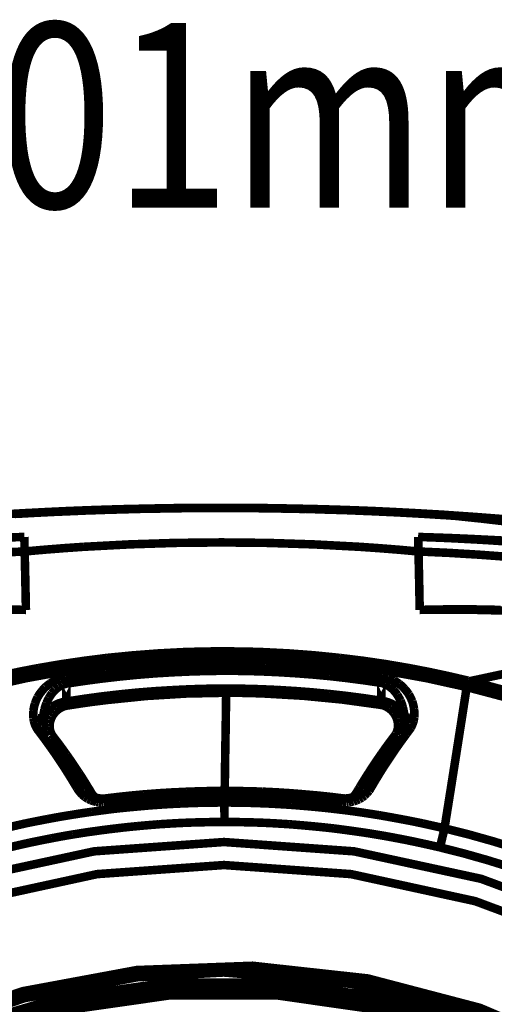
# Model space of a CAD drawing. Extents: x -1.49 to 3.35, y -4.19 to 0.26.
# Drawn here: x -0.27 to -0.11, y -2.17 to -1.83 of the extents above; entities that cross this region are included whole.
import ezdxf
from ezdxf.enums import TextEntityAlignment as Align

# ---------------------------------------------------------------- set-up
doc = ezdxf.new("R2010")
doc.units = 0
doc.header["$LTSCALE"] = 0.000394
doc.header["$MEASUREMENT"] = 0
doc.linetypes.add('BORDER', pattern=[7e-06, 2e-06, -1e-06, 2e-06, -1e-06, 0, -1e-06])
doc.layers.add('___SHELL', color=7, linetype='CONTINUOUS')
doc.styles.add('SN0', font='Arial', dxfattribs={"width": 4e-06})

msp = doc.modelspace()

# ---------------------------------------------------------------- linework, layer by layer
at = {"layer": '___SHELL', "color": 1, "linetype": 'BORDER', "const_width": 0.003}
for points in [[(-0.254953, -1.999469), (-0.263031, -1.99985), (-0.27111, -2.000269), (-0.279189, -2.000732)], [(-0.261031, -1.999835), (-0.263126, -1.999946), (-0.265238, -2.00005), (-0.267358, -2.000161)], [(-0.255075, -1.999591), (-0.257064, -1.999673), (-0.259044, -1.999755), (-0.261031, -1.999835)], [(-0.249567, -1.999346), (-0.251404, -1.999428), (-0.25324, -1.999509), (-0.255075, -1.999591)], [(-0.228232, -1.998654), (-0.237127, -1.998855), (-0.246031, -1.99913), (-0.254953, -1.999469)], [(-0.244429, -1.999181), (-0.246142, -1.999234), (-0.247854, -1.999296), (-0.249567, -1.999346)], [(-0.239614, -1.99902), (-0.241206, -1.999062), (-0.242808, -1.999113), (-0.244429, -1.999181)], [(-0.235165, -1.998898), (-0.236645, -1.998938), (-0.238134, -1.998979), (-0.239614, -1.99902)], [(-0.231047, -1.998776), (-0.232432, -1.998816), (-0.233807, -1.998857), (-0.235165, -1.998898)], [(-0.227252, -1.998693), (-0.228516, -1.998722), (-0.229781, -1.998744), (-0.231047, -1.998776)], [(-0.201913, -1.998366), (-0.210686, -1.998395), (-0.21946, -1.998488), (-0.228232, -1.998654)], [(-0.223701, -1.998654), (-0.224885, -1.998664), (-0.226068, -1.998683), (-0.227252, -1.998693)], [(-0.220437, -1.998571), (-0.221528, -1.9986), (-0.22261, -1.998622), (-0.223701, -1.998654)], [(-0.217378, -1.998531), (-0.218398, -1.998559), (-0.219417, -1.998569), (-0.220437, -1.998571)], [(-0.214602, -1.998488), (-0.215541, -1.998519), (-0.216469, -1.99853), (-0.217378, -1.998531)], [(-0.212075, -1.998488), (-0.21292, -1.998488), (-0.213757, -1.998488), (-0.214602, -1.998488)], [(-0.209748, -1.998449), (-0.210524, -1.998477), (-0.211299, -1.998487), (-0.212075, -1.998488)], [(-0.207587, -1.998449), (-0.20831, -1.998449), (-0.209025, -1.998449), (-0.209748, -1.998449)], [(-0.205669, -1.998449), (-0.20632, -1.998449), (-0.206962, -1.998449), (-0.207587, -1.998449)], [(-0.203913, -1.998449), (-0.204515, -1.998449), (-0.205097, -1.998449), (-0.205669, -1.998449)], [(-0.202362, -1.998449), (-0.202892, -1.998449), (-0.203412, -1.998449), (-0.203913, -1.998449)], [(-0.200772, -1.998449), (-0.201303, -1.998449), (-0.201833, -1.998449), (-0.202362, -1.998449)], [(-0.175598, -1.998654), (-0.18437, -1.998488), (-0.193142, -1.998395), (-0.201913, -1.998366)], [(-0.19902, -1.998449), (-0.199618, -1.998449), (-0.200199, -1.998449), (-0.200772, -1.998449)], [(-0.197059, -1.998449), (-0.197713, -1.998449), (-0.198366, -1.998449), (-0.19902, -1.998449)], [(-0.194858, -1.998449), (-0.195592, -1.998449), (-0.196326, -1.998449), (-0.197059, -1.998449)], [(-0.192409, -1.998488), (-0.193225, -1.998478), (-0.194041, -1.998459), (-0.194858, -1.998449)], [(-0.189717, -1.998488), (-0.190614, -1.998488), (-0.191512, -1.998488), (-0.192409, -1.998488)], [(-0.18678, -1.998531), (-0.187757, -1.99853), (-0.188736, -1.998519), (-0.189717, -1.998488)], [(-0.183555, -1.998571), (-0.184617, -1.998561), (-0.185689, -1.998542), (-0.18678, -1.998531)], [(-0.180087, -1.998654), (-0.181231, -1.998622), (-0.182385, -1.9986), (-0.183555, -1.998571)], [(-0.176335, -1.998693), (-0.177588, -1.998683), (-0.178833, -1.998664), (-0.180087, -1.998654)], [(-0.172252, -1.998815), (-0.173629, -1.998775), (-0.174987, -1.998733), (-0.176335, -1.998693)], [(-0.148917, -1.999469), (-0.157811, -1.99913), (-0.166705, -1.998855), (-0.175598, -1.998654)], [(-0.167807, -1.998898), (-0.169286, -1.998859), (-0.170773, -1.998828), (-0.172252, -1.998815)], [(-0.16287, -1.999059), (-0.164503, -1.999018), (-0.166146, -1.998967), (-0.167807, -1.998898)], [(-0.157484, -1.999224), (-0.15928, -1.999172), (-0.161075, -1.999112), (-0.16287, -1.999059)], [(-0.151528, -1.999469), (-0.153516, -1.999387), (-0.155495, -1.999306), (-0.157484, -1.999224)], [(-0.145122, -1.999756), (-0.147254, -1.999644), (-0.149395, -1.999552), (-0.151528, -1.999469)], [(-0.124969, -2.000732), (-0.132937, -2.000269), (-0.140923, -1.99985), (-0.148917, -1.999469)], [(-0.138146, -2.000079), (-0.140471, -1.999958), (-0.142796, -1.999847), (-0.145122, -1.999756)], [(-0.13072, -2.000488), (-0.133207, -2.000356), (-0.135685, -2.000214), (-0.138146, -2.000079)], [(-0.267358, -2.000161), (-0.269602, -2.000283), (-0.271846, -2.000406), (-0.274091, -2.000528)], [(-0.124969, -2.000854), (-0.126886, -2.000732), (-0.128803, -2.00061), (-0.13072, -2.000488)], [(-0.124846, -2.000732), (-0.124886, -2.000732), (-0.124926, -2.000732), (-0.124969, -2.000732)], [(-0.123906, -2.000815), (-0.124263, -2.000786), (-0.124611, -2.000764), (-0.124969, -2.000732)], [(-0.122846, -2.000976), (-0.123568, -2.000937), (-0.124273, -2.000896), (-0.124969, -2.000854)], [(-0.122846, -2.000854), (-0.123528, -2.000815), (-0.124191, -2.000774), (-0.124846, -2.000732)], [(-0.122846, -2.000976), (-0.123202, -2.000926), (-0.12355, -2.000866), (-0.123906, -2.000815)], [(-0.121539, -2.000976), (-0.121987, -2.000937), (-0.122425, -2.000896), (-0.122846, -2.000854)], [(-0.121539, -2.001059), (-0.121987, -2.00103), (-0.122425, -2.001008), (-0.122846, -2.000976)], [(-0.119378, -2.001102), (-0.120084, -2.00106), (-0.120808, -2.001019), (-0.121539, -2.000976)], [(-0.12048, -2.001059), (-0.120819, -2.00102), (-0.121175, -2.000989), (-0.121539, -2.000976)], [(-0.121091, -2.001102), (-0.121253, -2.001091), (-0.121406, -2.00107), (-0.121539, -2.001059)], [(-0.119378, -2.001224), (-0.119949, -2.001182), (-0.12052, -2.001142), (-0.121091, -2.001102)], [(-0.119378, -2.001224), (-0.119745, -2.001154), (-0.120113, -2.001103), (-0.12048, -2.001059)], [(-0.096205, -2.002898), (-0.103916, -2.00224), (-0.111638, -2.001647), (-0.119378, -2.001102)], [(-0.092122, -2.004406), (-0.101193, -2.003236), (-0.110281, -2.002176), (-0.119378, -2.001224)], [(-0.093185, -2.003264), (-0.101897, -2.002517), (-0.110637, -2.001834), (-0.119378, -2.001224)], [(-0.270866, -2.008606), (-0.275097, -2.008743), (-0.279309, -2.008907), (-0.283512, -2.009098)], [(-0.270866, -2.008606), (-0.274916, -2.008731), (-0.278974, -2.008865), (-0.283024, -2.009016)], [(-0.270783, -2.012362), (-0.270796, -2.011107), (-0.270827, -2.009862), (-0.270866, -2.008606)], [(-0.120563, -2.009016), (-0.124589, -2.008865), (-0.128609, -2.008731), (-0.132638, -2.008606)], [(-0.120071, -2.009098), (-0.124245, -2.008907), (-0.128437, -2.008743), (-0.132638, -2.008606)], [(-0.132555, -2.012362), (-0.132568, -2.011107), (-0.132599, -2.009862), (-0.132638, -2.008606)], [(-0.109177, -2.009547), (-0.112972, -2.009354), (-0.116768, -2.00918), (-0.120563, -2.009016)], [(-0.108118, -2.009748), (-0.112087, -2.009517), (-0.116075, -2.009304), (-0.120071, -2.009098)], [(-0.09861, -2.010118), (-0.102129, -2.009915), (-0.105658, -2.009721), (-0.109177, -2.009547)], [(-0.096858, -2.010524), (-0.10061, -2.010252), (-0.104363, -2.009996), (-0.108118, -2.009748)], [(-0.302811, -2.015626), (-0.292122, -2.014838), (-0.281433, -2.014195), (-0.270744, -2.013709)], [(-0.270744, -2.013709), (-0.270746, -2.01326), (-0.270756, -2.012811), (-0.270783, -2.012362)], [(-0.250142, -2.012075), (-0.257005, -2.012553), (-0.263879, -2.013094), (-0.270744, -2.013709)], [(-0.270417, -2.028315), (-0.270512, -2.023448), (-0.270624, -2.018573), (-0.270744, -2.013709)], [(-0.20163, -2.010524), (-0.217798, -2.010699), (-0.233974, -2.011219), (-0.250142, -2.012075)], [(-0.153118, -2.012075), (-0.16926, -2.011219), (-0.185436, -2.010699), (-0.20163, -2.010524)], [(-0.132516, -2.013709), (-0.139372, -2.013094), (-0.146236, -2.012553), (-0.153118, -2.012075)], [(-0.132516, -2.013709), (-0.132517, -2.01326), (-0.132527, -2.012811), (-0.132555, -2.012362)], [(-0.132189, -2.028315), (-0.132283, -2.023448), (-0.132395, -2.018573), (-0.132516, -2.013709)], [(-0.100571, -2.015626), (-0.111218, -2.014838), (-0.121866, -2.014195), (-0.132516, -2.013709)], [(-0.270295, -2.034228), (-0.270336, -2.032243), (-0.270377, -2.030274), (-0.270417, -2.028315)], [(-0.132067, -2.034228), (-0.132107, -2.032243), (-0.132149, -2.030274), (-0.132189, -2.028315)], [(-0.28535, -2.03415), (-0.280331, -2.034124), (-0.275312, -2.034144), (-0.270295, -2.034228)], [(-0.284858, -2.034028), (-0.280004, -2.034044), (-0.27515, -2.034105), (-0.270295, -2.034228)], [(-0.132067, -2.034228), (-0.127212, -2.034105), (-0.122355, -2.034044), (-0.1175, -2.034028)], [(-0.132067, -2.034228), (-0.127048, -2.034144), (-0.12203, -2.034124), (-0.117012, -2.03415)], [(-0.1175, -2.034028), (-0.11289, -2.034052), (-0.10828, -2.034122), (-0.103669, -2.034228)], [(-0.117012, -2.03415), (-0.112249, -2.034215), (-0.107506, -2.034326), (-0.102772, -2.034472)], [(-0.265846, -2.05463), (-0.257866, -2.053283), (-0.24985, -2.0521), (-0.241815, -2.051079)], [(-0.227579, -2.051244), (-0.237449, -2.052136), (-0.247301, -2.053328), (-0.257118, -2.054791)], [(-0.199917, -2.051201), (-0.214082, -2.051485), (-0.228237, -2.052332), (-0.242346, -2.053732)], [(-0.241815, -2.051079), (-0.232881, -2.050197), (-0.223946, -2.049514), (-0.215012, -2.049039)], [(-0.199917, -2.050142), (-0.209138, -2.050264), (-0.218358, -2.050631), (-0.227579, -2.051244)], [(-0.215012, -2.049039), (-0.209982, -2.048896), (-0.204944, -2.048805), (-0.199917, -2.048795)], [(-0.199917, -2.048795), (-0.195675, -2.048823), (-0.191442, -2.048904), (-0.187228, -2.049039)], [(-0.172051, -2.051244), (-0.181324, -2.050631), (-0.190616, -2.050264), (-0.199917, -2.050142)], [(-0.199917, -2.051201), (-0.199917, -2.050823), (-0.199917, -2.050463), (-0.199917, -2.050303)], [(-0.199917, -2.051201), (-0.199917, -2.051568), (-0.199917, -2.051925), (-0.199917, -2.052264)], [(-0.157445, -2.053732), (-0.171556, -2.052332), (-0.185722, -2.051485), (-0.199917, -2.051201)], [(-0.187228, -2.049039), (-0.178173, -2.049487), (-0.169138, -2.050169), (-0.160138, -2.051079)], [(-0.142512, -2.054791), (-0.152328, -2.053337), (-0.16218, -2.052155), (-0.172051, -2.051244)], [(-0.160138, -2.051079), (-0.152041, -2.052072), (-0.143982, -2.053256), (-0.135941, -2.05463)], [(-0.068339, -2.049205), (-0.08368, -2.052604), (-0.099031, -2.055949), (-0.114402, -2.05924)], [(-0.284819, -2.058626), (-0.278522, -2.057182), (-0.272198, -2.055856), (-0.265846, -2.05463)], [(-0.257118, -2.054791), (-0.26628, -2.056385), (-0.275398, -2.058232), (-0.284453, -2.060343)], [(-0.242346, -2.053732), (-0.256418, -2.0557), (-0.270381, -2.058238), (-0.284209, -2.061319)], [(-0.242429, -2.055933), (-0.228288, -2.054506), (-0.214111, -2.053651), (-0.199917, -2.053366)], [(-0.199917, -2.052264), (-0.199917, -2.05263), (-0.199917, -2.052997), (-0.199917, -2.053366)], [(-0.199917, -2.054016), (-0.199917, -2.053812), (-0.199917, -2.053598), (-0.199917, -2.053366)], [(-0.199917, -2.053366), (-0.195347, -2.053394), (-0.190777, -2.053485), (-0.186209, -2.05365)], [(-0.199917, -2.054791), (-0.199917, -2.054537), (-0.199917, -2.054273), (-0.199917, -2.054016)], [(-0.199917, -2.05561), (-0.199917, -2.055352), (-0.199917, -2.055076), (-0.199917, -2.054791)], [(-0.186209, -2.05365), (-0.172506, -2.05444), (-0.158839, -2.055755), (-0.145244, -2.057606)], [(-0.115583, -2.061319), (-0.129437, -2.058247), (-0.143399, -2.055718), (-0.157445, -2.053732)], [(-0.115339, -2.060299), (-0.124351, -2.058247), (-0.133418, -2.056411), (-0.142512, -2.054791)], [(-0.135941, -2.05463), (-0.128968, -2.055973), (-0.122013, -2.057461), (-0.115094, -2.059075)], [(-0.260012, -2.059035), (-0.259429, -2.058766), (-0.258828, -2.058531), (-0.258217, -2.058343)], [(-0.258217, -2.058343), (-0.257644, -2.058162), (-0.257063, -2.058019), (-0.256465, -2.057894)], [(-0.256465, -2.057894), (-0.2518, -2.057186), (-0.24712, -2.056533), (-0.242429, -2.055933)], [(-0.256382, -2.058547), (-0.256421, -2.058341), (-0.256452, -2.058126), (-0.256465, -2.057894)], [(-0.25626, -2.059323), (-0.2563, -2.059066), (-0.256341, -2.058802), (-0.256382, -2.058547)], [(-0.256138, -2.060138), (-0.249924, -2.059202), (-0.243692, -2.058367), (-0.237453, -2.05765)], [(-0.237453, -2.05765), (-0.231208, -2.057022), (-0.224956, -2.056521), (-0.218685, -2.056138)], [(-0.218685, -2.056138), (-0.212441, -2.055856), (-0.206188, -2.055674), (-0.199917, -2.05561)], [(-0.199917, -2.05561), (-0.193878, -2.055664), (-0.187839, -2.055827), (-0.181799, -2.056098)], [(-0.181799, -2.056098), (-0.175733, -2.056467), (-0.169685, -2.056926), (-0.163646, -2.057484)], [(-0.163646, -2.057484), (-0.157608, -2.05818), (-0.15158, -2.058966), (-0.145571, -2.05985)], [(-0.145449, -2.059035), (-0.145408, -2.058763), (-0.145367, -2.058506), (-0.145327, -2.05826)], [(-0.145327, -2.05826), (-0.145297, -2.058045), (-0.145276, -2.057821), (-0.145244, -2.057606)], [(-0.145244, -2.057606), (-0.144563, -2.057743), (-0.143899, -2.057907), (-0.143244, -2.058098)], [(-0.143244, -2.058098), (-0.142553, -2.058356), (-0.14187, -2.05864), (-0.141205, -2.058953)], [(-0.264909, -2.062992), (-0.264447, -2.062407), (-0.263958, -2.061866), (-0.263441, -2.061362)], [(-0.263441, -2.061362), (-0.262908, -2.060886), (-0.262366, -2.060447), (-0.261807, -2.060055)], [(-0.261807, -2.060055), (-0.261224, -2.059673), (-0.260623, -2.059337), (-0.260012, -2.059035)], [(-0.261157, -2.063563), (-0.260777, -2.063116), (-0.260379, -2.062678), (-0.259972, -2.06226)], [(-0.259972, -2.06226), (-0.259551, -2.061904), (-0.259113, -2.061568), (-0.258665, -2.06124)], [(-0.258665, -2.06124), (-0.258257, -2.060995), (-0.257839, -2.06076), (-0.257402, -2.060543)], [(-0.257402, -2.060543), (-0.256982, -2.060394), (-0.256555, -2.060261), (-0.256138, -2.060138)], [(-0.256138, -2.060138), (-0.256178, -2.059862), (-0.256219, -2.059596), (-0.25626, -2.059323)], [(-0.218764, -2.062382), (-0.212523, -2.062081), (-0.206281, -2.061907), (-0.200039, -2.06185)], [(-0.200039, -2.06185), (-0.193971, -2.061905), (-0.187911, -2.062069), (-0.181843, -2.062339)], [(-0.200039, -2.06185), (-0.200039, -2.062042), (-0.200039, -2.062216), (-0.200039, -2.062382)], [(-0.181843, -2.062339), (-0.175775, -2.062709), (-0.169726, -2.063179), (-0.163685, -2.063768)], [(-0.145571, -2.05985), (-0.14553, -2.059567), (-0.145489, -2.059292), (-0.145449, -2.059035)], [(-0.145571, -2.05985), (-0.145083, -2.059987), (-0.144603, -2.060151), (-0.144142, -2.060343)], [(-0.144142, -2.060343), (-0.143626, -2.060581), (-0.143136, -2.060875), (-0.142673, -2.061197)], [(-0.142673, -2.061197), (-0.142159, -2.061579), (-0.141681, -2.061987), (-0.141248, -2.062421)], [(-0.141205, -2.058953), (-0.140525, -2.059346), (-0.139873, -2.059775), (-0.139248, -2.06022)], [(-0.139248, -2.06022), (-0.13861, -2.060735), (-0.138009, -2.061294), (-0.137453, -2.06189)], [(-0.137453, -2.06189), (-0.136897, -2.062527), (-0.136376, -2.0632), (-0.135902, -2.06389)], [(-0.115583, -2.061319), (-0.116165, -2.065104), (-0.116756, -2.068879), (-0.117339, -2.072661)], [(-0.115583, -2.061319), (-0.115493, -2.060971), (-0.115413, -2.060623), (-0.115378, -2.060465)], [(-0.074335, -2.074051), (-0.087903, -2.069236), (-0.101662, -2.064993), (-0.115583, -2.061319)], [(-0.088004, -2.068134), (-0.097057, -2.065306), (-0.106175, -2.062694), (-0.115339, -2.060299)], [(-0.115094, -2.059075), (-0.114852, -2.059145), (-0.114618, -2.059196), (-0.114402, -2.05924)], [(-0.114646, -2.060382), (-0.114656, -2.060421), (-0.114675, -2.060452), (-0.114685, -2.060465)], [(-0.114402, -2.05924), (-0.114481, -2.059635), (-0.114563, -2.060013), (-0.114646, -2.060382)], [(-0.114402, -2.05924), (-0.107736, -2.060957), (-0.101126, -2.062774), (-0.094571, -2.064709)], [(-0.267114, -2.067114), (-0.266841, -2.06635), (-0.266525, -2.065605), (-0.266173, -2.06487)], [(-0.266173, -2.06487), (-0.265791, -2.06422), (-0.265373, -2.063587), (-0.264909, -2.062992)], [(-0.263114, -2.067031), (-0.262854, -2.06641), (-0.262558, -2.065778), (-0.262217, -2.065154)], [(-0.262217, -2.065154), (-0.261887, -2.064616), (-0.26154, -2.064077), (-0.261157, -2.063563)], [(-0.256138, -2.066421), (-0.249935, -2.065457), (-0.243723, -2.06461), (-0.237492, -2.06389)], [(-0.24198, -2.06589), (-0.228031, -2.064462), (-0.214027, -2.063605), (-0.199996, -2.063319)], [(-0.237492, -2.06389), (-0.231249, -2.063263), (-0.225007, -2.062764), (-0.218764, -2.062382)], [(-0.199996, -2.063319), (-0.200066, -2.067063), (-0.200118, -2.070797), (-0.200161, -2.074539)], [(-0.200039, -2.062382), (-0.200038, -2.062574), (-0.200027, -2.062748), (-0.199996, -2.062913)], [(-0.199996, -2.062913), (-0.199996, -2.063046), (-0.199996, -2.063187), (-0.199996, -2.063319)], [(-0.199996, -2.063319), (-0.195468, -2.063348), (-0.19094, -2.063441), (-0.186409, -2.063606)], [(-0.186409, -2.063606), (-0.172832, -2.064395), (-0.159288, -2.065711), (-0.145815, -2.067563)], [(-0.163685, -2.063768), (-0.15762, -2.064446), (-0.151581, -2.06524), (-0.145571, -2.066134)], [(-0.141248, -2.062421), (-0.140772, -2.062954), (-0.140333, -2.063496), (-0.139941, -2.064055)], [(-0.139941, -2.064055), (-0.139546, -2.064709), (-0.139179, -2.065371), (-0.138839, -2.066051)], [(-0.135902, -2.06389), (-0.135467, -2.064677), (-0.135069, -2.065483), (-0.134717, -2.066299)], [(-0.267642, -2.069602), (-0.267533, -2.068776), (-0.267359, -2.06794), (-0.267114, -2.067114)], [(-0.263807, -2.069276), (-0.263619, -2.068513), (-0.263384, -2.067768), (-0.263114, -2.067031)], [(-0.262909, -2.069969), (-0.262625, -2.069646), (-0.26234, -2.069341), (-0.262055, -2.069071)], [(-0.262055, -2.069071), (-0.261756, -2.068799), (-0.261439, -2.068544), (-0.261114, -2.068295)], [(-0.261114, -2.068295), (-0.260787, -2.068064), (-0.260461, -2.067861), (-0.260134, -2.067685)], [(-0.260134, -2.067685), (-0.259799, -2.067495), (-0.259452, -2.067332), (-0.259114, -2.067197)], [(-0.259114, -2.067197), (-0.258758, -2.067046), (-0.258411, -2.066923), (-0.258055, -2.066827)], [(-0.259075, -2.069276), (-0.258799, -2.069073), (-0.258533, -2.068881), (-0.25826, -2.068705)], [(-0.25826, -2.068705), (-0.257984, -2.068555), (-0.257717, -2.068422), (-0.257441, -2.068295)], [(-0.258055, -2.066827), (-0.257728, -2.066717), (-0.257402, -2.066626), (-0.257075, -2.066543)], [(-0.257441, -2.068295), (-0.257168, -2.068186), (-0.256902, -2.068095), (-0.256626, -2.068012)], [(-0.257075, -2.066543), (-0.25675, -2.066492), (-0.256434, -2.066443), (-0.256138, -2.066421)], [(-0.256626, -2.068012), (-0.256382, -2.067942), (-0.256138, -2.06789), (-0.255894, -2.067846)], [(-0.256138, -2.066421), (-0.256097, -2.066585), (-0.256056, -2.066759), (-0.256016, -2.066949)], [(-0.256016, -2.066949), (-0.256003, -2.067113), (-0.255972, -2.067277), (-0.255933, -2.067441)], [(-0.255933, -2.067441), (-0.255923, -2.067573), (-0.255904, -2.067714), (-0.255894, -2.067846)], [(-0.255894, -2.067846), (-0.251271, -2.067132), (-0.246629, -2.066471), (-0.24198, -2.06589)], [(-0.145732, -2.067154), (-0.145764, -2.067287), (-0.145786, -2.06743), (-0.145815, -2.067563)], [(-0.145815, -2.067563), (-0.145561, -2.067614), (-0.145296, -2.067674), (-0.145039, -2.067724)], [(-0.145654, -2.066665), (-0.145691, -2.066828), (-0.145721, -2.066991), (-0.145732, -2.067154)], [(-0.145571, -2.066134), (-0.14561, -2.066308), (-0.145641, -2.066491), (-0.145654, -2.066665)], [(-0.145571, -2.066134), (-0.145255, -2.066178), (-0.144949, -2.066229), (-0.144634, -2.066299)], [(-0.145039, -2.067724), (-0.144785, -2.067809), (-0.144521, -2.067901), (-0.144264, -2.068012)], [(-0.144634, -2.066299), (-0.144306, -2.066353), (-0.143969, -2.066435), (-0.143614, -2.066543)], [(-0.144264, -2.068012), (-0.14399, -2.068135), (-0.143725, -2.068269), (-0.143449, -2.068421)], [(-0.143614, -2.066543), (-0.143276, -2.066639), (-0.14293, -2.066761), (-0.142594, -2.066909)], [(-0.143449, -2.068421), (-0.143175, -2.068584), (-0.142908, -2.068757), (-0.142634, -2.068949)], [(-0.142634, -2.068949), (-0.142379, -2.069165), (-0.142114, -2.069399), (-0.141858, -2.069642)], [(-0.142594, -2.066909), (-0.142256, -2.067046), (-0.141909, -2.067209), (-0.141571, -2.067398)], [(-0.141571, -2.067398), (-0.141237, -2.067576), (-0.140902, -2.067781), (-0.140594, -2.068012)], [(-0.140594, -2.068012), (-0.140269, -2.068256), (-0.139953, -2.0685), (-0.139654, -2.068744)], [(-0.139654, -2.068744), (-0.139371, -2.069033), (-0.139095, -2.069329), (-0.138839, -2.069642)], [(-0.138839, -2.066051), (-0.138499, -2.066839), (-0.138214, -2.067646), (-0.137984, -2.068461)], [(-0.137984, -2.068461), (-0.137765, -2.069341), (-0.137601, -2.070247), (-0.137492, -2.071154)], [(-0.134717, -2.066299), (-0.134432, -2.067198), (-0.134218, -2.068106), (-0.134067, -2.069031)], [(-0.134067, -2.069031), (-0.133954, -2.070009), (-0.133932, -2.070978), (-0.133984, -2.071929)], [(-0.267685, -2.072173), (-0.267736, -2.071316), (-0.267725, -2.07046), (-0.267642, -2.069602)], [(-0.266339, -2.072173), (-0.266787, -2.072137), (-0.267236, -2.072128), (-0.267685, -2.072173)], [(-0.26748, -2.073276), (-0.267561, -2.072907), (-0.267631, -2.07254), (-0.267685, -2.072173)], [(-0.265154, -2.072622), (-0.265533, -2.072416), (-0.265931, -2.072272), (-0.266339, -2.072173)], [(-0.264421, -2.073354), (-0.26462, -2.073057), (-0.264874, -2.072812), (-0.265154, -2.072622)], [(-0.264256, -2.073071), (-0.264254, -2.072622), (-0.264244, -2.072173), (-0.264217, -2.071724)], [(-0.264256, -2.073232), (-0.264204, -2.072866), (-0.264132, -2.0725), (-0.264051, -2.072134)], [(-0.264217, -2.071724), (-0.264119, -2.070908), (-0.263986, -2.070092), (-0.263807, -2.069276)], [(-0.264051, -2.072134), (-0.263916, -2.071737), (-0.263753, -2.071359), (-0.263563, -2.070988)], [(-0.263563, -2.070988), (-0.263374, -2.070634), (-0.263151, -2.070297), (-0.262909, -2.069969)], [(-0.261646, -2.072949), (-0.261511, -2.072571), (-0.261358, -2.072184), (-0.261197, -2.071807)], [(-0.261197, -2.071807), (-0.260991, -2.07147), (-0.260776, -2.071124), (-0.260543, -2.070787)], [(-0.260543, -2.070787), (-0.260327, -2.070501), (-0.260093, -2.070216), (-0.25985, -2.069929)], [(-0.25985, -2.069929), (-0.259595, -2.069697), (-0.25933, -2.069482), (-0.259075, -2.069276)], [(-0.141858, -2.069642), (-0.141616, -2.0699), (-0.141382, -2.070176), (-0.141165, -2.070461)], [(-0.141165, -2.070461), (-0.140934, -2.070758), (-0.14073, -2.071084), (-0.140551, -2.071437)], [(-0.140551, -2.071437), (-0.140362, -2.071806), (-0.140199, -2.072173), (-0.140063, -2.072539)], [(-0.140063, -2.072539), (-0.139944, -2.072948), (-0.139842, -2.073355), (-0.139776, -2.073764)], [(-0.138839, -2.069642), (-0.138569, -2.06997), (-0.138334, -2.070308), (-0.138146, -2.070665)], [(-0.138146, -2.070665), (-0.137955, -2.071033), (-0.137793, -2.07141), (-0.137657, -2.071807)], [(-0.137657, -2.071807), (-0.137549, -2.072184), (-0.137466, -2.072571), (-0.137409, -2.072949)], [(-0.137492, -2.071154), (-0.137434, -2.071714), (-0.137413, -2.072266), (-0.137409, -2.072827)], [(-0.137248, -2.07311), (-0.137048, -2.072811), (-0.136783, -2.072567), (-0.136472, -2.072378)], [(-0.136472, -2.072378), (-0.136122, -2.07219), (-0.135736, -2.072047), (-0.135331, -2.071969)], [(-0.135331, -2.071969), (-0.134882, -2.071912), (-0.134433, -2.071902), (-0.133984, -2.071929)], [(-0.133984, -2.071929), (-0.134038, -2.072378), (-0.13412, -2.072827), (-0.134228, -2.073276)], [(-0.117339, -2.072661), (-0.119339, -2.085431), (-0.121348, -2.098192), (-0.123378, -2.110933)], [(-0.267193, -2.074252), (-0.267303, -2.073928), (-0.267396, -2.073602), (-0.26748, -2.073276)], [(-0.266827, -2.07515), (-0.266976, -2.074855), (-0.267099, -2.074549), (-0.267193, -2.074252)], [(-0.266417, -2.075925), (-0.26657, -2.075671), (-0.266703, -2.075407), (-0.266827, -2.07515)], [(-0.26589, -2.076661), (-0.26608, -2.076443), (-0.266253, -2.076198), (-0.266417, -2.075925)], [(-0.264217, -2.073969), (-0.264259, -2.073755), (-0.264321, -2.073542), (-0.264421, -2.073354)], [(-0.264256, -2.073154), (-0.264256, -2.073142), (-0.264256, -2.073121), (-0.264256, -2.07311)], [(-0.264256, -2.073642), (-0.264256, -2.073479), (-0.264256, -2.073316), (-0.264256, -2.073154)], [(-0.264256, -2.073642), (-0.264256, -2.073491), (-0.264256, -2.073357), (-0.264256, -2.073232)], [(-0.264217, -2.073969), (-0.264227, -2.073848), (-0.264246, -2.073736), (-0.264256, -2.073642)], [(-0.264094, -2.074827), (-0.264134, -2.07454), (-0.264174, -2.074253), (-0.264217, -2.073969)], [(-0.263398, -2.076417), (-0.263669, -2.075913), (-0.263904, -2.075383), (-0.264094, -2.074827)], [(-0.261972, -2.075276), (-0.261971, -2.074907), (-0.26196, -2.07454), (-0.261929, -2.074173)], [(-0.26185, -2.076335), (-0.26189, -2.075979), (-0.26193, -2.075632), (-0.261972, -2.075276)], [(-0.261929, -2.074173), (-0.261848, -2.073764), (-0.261756, -2.073355), (-0.261646, -2.072949)], [(-0.200161, -2.074539), (-0.200233, -2.078457), (-0.200295, -2.082374), (-0.200366, -2.086291)], [(-0.139819, -2.076047), (-0.139829, -2.076102), (-0.139848, -2.076174), (-0.139858, -2.076252)], [(-0.139697, -2.074949), (-0.13971, -2.075315), (-0.139751, -2.075681), (-0.139819, -2.076047)], [(-0.139776, -2.073764), (-0.13972, -2.074171), (-0.1397, -2.074568), (-0.139697, -2.074949)], [(-0.138228, -2.076091), (-0.138321, -2.076283), (-0.138434, -2.076456), (-0.138555, -2.076622)], [(-0.138555, -2.076622), (-0.138377, -2.076432), (-0.138172, -2.076279), (-0.137941, -2.076173)], [(-0.137575, -2.074457), (-0.137726, -2.075044), (-0.137941, -2.075585), (-0.138228, -2.076091)], [(-0.137941, -2.076173), (-0.137613, -2.076076), (-0.137276, -2.076034), (-0.136921, -2.076047)], [(-0.137453, -2.073724), (-0.137466, -2.073969), (-0.137506, -2.074213), (-0.137575, -2.074457)], [(-0.137453, -2.073724), (-0.137399, -2.07352), (-0.137328, -2.073315), (-0.137248, -2.07311)], [(-0.137409, -2.073398), (-0.137421, -2.073492), (-0.137442, -2.073604), (-0.137453, -2.073724)], [(-0.137409, -2.072866), (-0.137409, -2.073032), (-0.137409, -2.073206), (-0.137409, -2.073398)], [(-0.137409, -2.072949), (-0.137409, -2.072989), (-0.137409, -2.07303), (-0.137409, -2.073071)], [(-0.137409, -2.073071), (-0.137409, -2.073183), (-0.137409, -2.073286), (-0.137409, -2.073398)], [(-0.136921, -2.076047), (-0.136514, -2.076126), (-0.136118, -2.076258), (-0.13574, -2.076417)], [(-0.135126, -2.07552), (-0.135321, -2.075834), (-0.135516, -2.076129), (-0.13574, -2.076417)], [(-0.134638, -2.074457), (-0.134773, -2.074824), (-0.134936, -2.075181), (-0.135126, -2.07552)], [(-0.134228, -2.073276), (-0.134334, -2.073681), (-0.134477, -2.074078), (-0.134638, -2.074457)], [(-0.264705, -2.076295), (-0.265112, -2.076388), (-0.265509, -2.07651), (-0.26589, -2.076661)], [(-0.264827, -2.078091), (-0.265165, -2.077629), (-0.265522, -2.077149), (-0.26589, -2.076661)], [(-0.261197, -2.083067), (-0.262382, -2.081404), (-0.263586, -2.079751), (-0.264827, -2.078091)], [(-0.263685, -2.076417), (-0.264022, -2.076322), (-0.264368, -2.076281), (-0.264705, -2.076295)], [(-0.263075, -2.076823), (-0.263251, -2.076663), (-0.263454, -2.076522), (-0.263685, -2.076417)], [(-0.263075, -2.076823), (-0.263186, -2.076699), (-0.263287, -2.076567), (-0.263398, -2.076417)], [(-0.262094, -2.07813), (-0.262421, -2.077709), (-0.262748, -2.07727), (-0.263075, -2.076823)], [(-0.261402, -2.07911), (-0.261618, -2.078783), (-0.261852, -2.078457), (-0.262094, -2.07813)], [(-0.261563, -2.077232), (-0.261673, -2.076918), (-0.261766, -2.076622), (-0.26185, -2.076335)], [(-0.26128, -2.077886), (-0.261389, -2.077671), (-0.26148, -2.077447), (-0.261563, -2.077232)], [(-0.261563, -2.078906), (-0.26129, -2.07885), (-0.261034, -2.078769), (-0.260787, -2.078661)], [(-0.258587, -2.082902), (-0.259515, -2.081638), (-0.260444, -2.080374), (-0.261402, -2.07911)], [(-0.261236, -2.078008), (-0.261238, -2.077966), (-0.261249, -2.077925), (-0.26128, -2.077886)], [(-0.260787, -2.078661), (-0.260941, -2.078446), (-0.261085, -2.078223), (-0.261236, -2.078008)], [(-0.256098, -2.084984), (-0.257622, -2.082846), (-0.259182, -2.080744), (-0.260787, -2.078661)], [(-0.140878, -2.078413), (-0.142455, -2.080509), (-0.144007, -2.082631), (-0.145531, -2.08478)], [(-0.140224, -2.078862), (-0.141153, -2.080099), (-0.142061, -2.081355), (-0.142961, -2.082618)], [(-0.140429, -2.077764), (-0.140564, -2.077977), (-0.140717, -2.0782), (-0.140878, -2.078413)], [(-0.140063, -2.078618), (-0.140348, -2.078593), (-0.140622, -2.078522), (-0.140878, -2.078413)], [(-0.14039, -2.077642), (-0.1404, -2.077681), (-0.140419, -2.077722), (-0.140429, -2.077764)], [(-0.136799, -2.077886), (-0.138022, -2.07953), (-0.139235, -2.081202), (-0.140429, -2.082902)], [(-0.140063, -2.076945), (-0.140157, -2.07719), (-0.140269, -2.077425), (-0.14039, -2.077642)], [(-0.139531, -2.077886), (-0.139775, -2.078212), (-0.14001, -2.078538), (-0.140224, -2.078862)], [(-0.139858, -2.076252), (-0.139912, -2.076495), (-0.139983, -2.07673), (-0.140063, -2.076945)], [(-0.140024, -2.078661), (-0.140051, -2.078631), (-0.140062, -2.07862), (-0.140063, -2.078618)], [(-0.138555, -2.076622), (-0.138881, -2.077039), (-0.139206, -2.077466), (-0.139531, -2.077886)], [(-0.13574, -2.076417), (-0.136105, -2.076906), (-0.136461, -2.077395), (-0.136799, -2.077886)], [(-0.256669, -2.089799), (-0.258151, -2.087526), (-0.25966, -2.085282), (-0.261197, -2.083067)], [(-0.253484, -2.090531), (-0.255143, -2.087973), (-0.256846, -2.085434), (-0.258587, -2.082902)], [(-0.142961, -2.082618), (-0.144689, -2.085159), (-0.146383, -2.087718), (-0.148059, -2.090287)], [(-0.140429, -2.082902), (-0.141938, -2.085119), (-0.143437, -2.087364), (-0.144917, -2.089634)], [(-0.25161, -2.091594), (-0.253082, -2.089364), (-0.254572, -2.08716), (-0.256098, -2.084984)], [(-0.200366, -2.086291), (-0.200376, -2.087584), (-0.200395, -2.08887), (-0.200406, -2.090165)], [(-0.145531, -2.08478), (-0.147037, -2.086985), (-0.148526, -2.089198), (-0.149976, -2.091429)], [(-0.252343, -2.096815), (-0.253773, -2.094452), (-0.255212, -2.092107), (-0.256669, -2.089799)], [(-0.144917, -2.089634), (-0.146373, -2.091972), (-0.147801, -2.094328), (-0.149201, -2.096693)], [(-0.250343, -2.095551), (-0.251365, -2.093878), (-0.252406, -2.092205), (-0.253484, -2.090531)], [(-0.248547, -2.096488), (-0.249541, -2.094829), (-0.250562, -2.093198), (-0.25161, -2.091594)], [(-0.200406, -2.090165), (-0.200446, -2.092724), (-0.200487, -2.095263), (-0.200528, -2.097795)], [(-0.149976, -2.091429), (-0.151025, -2.093073), (-0.152045, -2.094725), (-0.153035, -2.096366)], [(-0.148059, -2.090287), (-0.149121, -2.092002), (-0.150182, -2.093727), (-0.151244, -2.095469)], [(-0.251161, -2.096449), (-0.251566, -2.096545), (-0.251964, -2.096667), (-0.252343, -2.096815)], [(-0.251484, -2.098039), (-0.251798, -2.09765), (-0.252084, -2.097233), (-0.252343, -2.096815)], [(-0.250098, -2.096531), (-0.250455, -2.096447), (-0.250803, -2.096426), (-0.251161, -2.096449)], [(-0.249445, -2.097059), (-0.249742, -2.096542), (-0.250048, -2.096042), (-0.250343, -2.095551)], [(-0.249445, -2.09702), (-0.249634, -2.096812), (-0.249857, -2.096658), (-0.250098, -2.096531)], [(-0.247898, -2.097508), (-0.248101, -2.097153), (-0.248315, -2.096816), (-0.248547, -2.096488)], [(-0.153035, -2.096366), (-0.15324, -2.096721), (-0.153445, -2.097058), (-0.15365, -2.097386)], [(-0.151244, -2.095469), (-0.151529, -2.095961), (-0.151814, -2.096462), (-0.152098, -2.09698)], [(-0.152098, -2.096937), (-0.151912, -2.09672), (-0.151689, -2.096558), (-0.151445, -2.096449)], [(-0.151445, -2.096449), (-0.151106, -2.096364), (-0.150751, -2.096343), (-0.150386, -2.096366)], [(-0.150386, -2.096366), (-0.149979, -2.096434), (-0.149582, -2.096546), (-0.149201, -2.096693)], [(-0.149201, -2.096693), (-0.149407, -2.097059), (-0.149622, -2.097416), (-0.149854, -2.097756)], [(-0.250547, -2.099102), (-0.250872, -2.098763), (-0.251188, -2.098405), (-0.251484, -2.098039)], [(-0.249528, -2.099957), (-0.249882, -2.099681), (-0.250219, -2.099404), (-0.250547, -2.099102)], [(-0.248508, -2.10061), (-0.248845, -2.100404), (-0.249191, -2.100189), (-0.249528, -2.099957)], [(-0.249445, -2.097059), (-0.249445, -2.097031), (-0.249445, -2.097021), (-0.249445, -2.09702)], [(-0.249244, -2.097386), (-0.249314, -2.097265), (-0.249375, -2.097153), (-0.249445, -2.097059)], [(-0.248059, -2.098776), (-0.248484, -2.098351), (-0.248872, -2.097891), (-0.249244, -2.097386)], [(-0.248098, -2.098693), (-0.247826, -2.098667), (-0.247571, -2.098596), (-0.247323, -2.098488)], [(-0.246469, -2.099835), (-0.247026, -2.099524), (-0.247557, -2.099167), (-0.248059, -2.098776)], [(-0.247323, -2.098488), (-0.247517, -2.098161), (-0.247703, -2.097835), (-0.247898, -2.097508)], [(-0.246713, -2.099346), (-0.246935, -2.09906), (-0.24713, -2.098775), (-0.247323, -2.098488)], [(-0.246142, -2.099957), (-0.246345, -2.099753), (-0.246538, -2.09955), (-0.246713, -2.099346)], [(-0.244551, -2.100406), (-0.245202, -2.100285), (-0.245844, -2.100092), (-0.246469, -2.099835)], [(-0.229087, -2.09902), (-0.233563, -2.099443), (-0.238021, -2.099913), (-0.242469, -2.100449)], [(-0.20061, -2.099142), (-0.214531, -2.099429), (-0.228442, -2.100297), (-0.242307, -2.101752)], [(-0.213787, -2.098079), (-0.218887, -2.098314), (-0.223987, -2.098622), (-0.229087, -2.09902)], [(-0.200567, -2.097795), (-0.204975, -2.097824), (-0.209382, -2.097916), (-0.213787, -2.098079)], [(-0.200567, -2.098205), (-0.200569, -2.098573), (-0.20058, -2.098842), (-0.20061, -2.099102)], [(-0.159197, -2.101713), (-0.172953, -2.100275), (-0.186773, -2.099399), (-0.20061, -2.099102)], [(-0.20061, -2.099102), (-0.20061, -2.099579), (-0.20061, -2.100038), (-0.20061, -2.100488)], [(-0.187307, -2.098039), (-0.191726, -2.097904), (-0.196151, -2.097823), (-0.200567, -2.097795)], [(-0.200567, -2.097795), (-0.200567, -2.097865), (-0.200567, -2.098025), (-0.200567, -2.098205)], [(-0.172173, -2.09902), (-0.177202, -2.098612), (-0.18225, -2.098285), (-0.187307, -2.098039)], [(-0.159035, -2.100406), (-0.163403, -2.099874), (-0.167779, -2.099415), (-0.172173, -2.09902)], [(-0.156874, -2.100323), (-0.157557, -2.100419), (-0.158231, -2.100449), (-0.158913, -2.100406)], [(-0.155035, -2.099752), (-0.155629, -2.10001), (-0.156251, -2.100204), (-0.156874, -2.100323)], [(-0.154831, -2.099224), (-0.155018, -2.099457), (-0.155231, -2.099671), (-0.155445, -2.099874)], [(-0.153484, -2.098693), (-0.153959, -2.099086), (-0.154479, -2.099442), (-0.155035, -2.099752)], [(-0.15426, -2.098406), (-0.154437, -2.09869), (-0.15463, -2.098966), (-0.154831, -2.099224)], [(-0.15365, -2.097386), (-0.153854, -2.097723), (-0.154058, -2.098069), (-0.15426, -2.098406)], [(-0.153445, -2.09861), (-0.15373, -2.098558), (-0.154004, -2.098487), (-0.15426, -2.098406)], [(-0.152303, -2.097264), (-0.152655, -2.097771), (-0.153051, -2.098241), (-0.153484, -2.098693)], [(-0.152386, -2.100161), (-0.152712, -2.100355), (-0.153036, -2.100539), (-0.153362, -2.100732)], [(-0.151445, -2.099469), (-0.151761, -2.099702), (-0.152069, -2.099928), (-0.152386, -2.100161)], [(-0.152098, -2.09698), (-0.15217, -2.09707), (-0.152232, -2.097171), (-0.152303, -2.097264)], [(-0.152098, -2.09698), (-0.152098, -2.09695), (-0.152098, -2.096939), (-0.152098, -2.096937)], [(-0.15063, -2.098654), (-0.150887, -2.098927), (-0.151162, -2.099192), (-0.151445, -2.099469)], [(-0.149854, -2.097756), (-0.150101, -2.098051), (-0.150357, -2.098356), (-0.15063, -2.098654)], [(-0.247449, -2.101098), (-0.247805, -2.100936), (-0.248152, -2.100773), (-0.248508, -2.10061)], [(-0.246469, -2.101425), (-0.246795, -2.101333), (-0.247122, -2.10122), (-0.247449, -2.101098)], [(-0.245528, -2.101669), (-0.245844, -2.101589), (-0.246152, -2.101508), (-0.246469, -2.101425)], [(-0.244673, -2.101795), (-0.244958, -2.101753), (-0.245243, -2.101712), (-0.245528, -2.101669)], [(-0.243858, -2.101835), (-0.244132, -2.101824), (-0.244397, -2.101805), (-0.244673, -2.101795)], [(-0.242469, -2.100449), (-0.243162, -2.1005), (-0.243857, -2.100488), (-0.244551, -2.100406)], [(-0.243083, -2.101835), (-0.243337, -2.101835), (-0.243601, -2.101835), (-0.243858, -2.101835)], [(-0.242307, -2.101752), (-0.24258, -2.101784), (-0.242836, -2.101805), (-0.243083, -2.101835)], [(-0.239531, -2.104118), (-0.236959, -2.103837), (-0.234378, -2.103572), (-0.23178, -2.103343)], [(-0.23178, -2.103343), (-0.229207, -2.103101), (-0.226626, -2.102878), (-0.224028, -2.102689)], [(-0.224028, -2.102689), (-0.221445, -2.102511), (-0.218845, -2.102368), (-0.216236, -2.10224)], [(-0.216236, -2.10224), (-0.213654, -2.102131), (-0.211052, -2.10204), (-0.208441, -2.101957)], [(-0.208441, -2.101957), (-0.205832, -2.101918), (-0.203232, -2.101887), (-0.20065, -2.101874)], [(-0.20061, -2.100488), (-0.200612, -2.100947), (-0.200622, -2.101415), (-0.20065, -2.101874)], [(-0.20065, -2.101874), (-0.20065, -2.102578), (-0.20065, -2.103292), (-0.20065, -2.103996)], [(-0.20065, -2.101874), (-0.198039, -2.101887), (-0.195428, -2.101918), (-0.192815, -2.101957)], [(-0.192815, -2.101957), (-0.190215, -2.10204), (-0.187624, -2.102131), (-0.185024, -2.10224)], [(-0.185024, -2.10224), (-0.182424, -2.102377), (-0.179832, -2.102529), (-0.177232, -2.102689)], [(-0.177232, -2.102689), (-0.174651, -2.102895), (-0.172061, -2.10311), (-0.16948, -2.103343)], [(-0.16948, -2.103343), (-0.166899, -2.103591), (-0.164309, -2.103858), (-0.161728, -2.104161)], [(-0.159118, -2.100772), (-0.159147, -2.101142), (-0.159168, -2.101423), (-0.159197, -2.101713)], [(-0.158465, -2.101752), (-0.158709, -2.101742), (-0.158953, -2.101723), (-0.159197, -2.101713)], [(-0.159035, -2.100406), (-0.159047, -2.100465), (-0.159077, -2.100605), (-0.159118, -2.100772)], [(-0.158913, -2.100406), (-0.158953, -2.100406), (-0.158993, -2.100406), (-0.159035, -2.100406)], [(-0.157772, -2.101795), (-0.158014, -2.101794), (-0.158248, -2.101782), (-0.158465, -2.101752)], [(-0.156996, -2.101752), (-0.157251, -2.101754), (-0.157515, -2.101765), (-0.157772, -2.101795)], [(-0.156177, -2.10163), (-0.156453, -2.10167), (-0.15672, -2.101712), (-0.156996, -2.101752)], [(-0.155323, -2.101469), (-0.155607, -2.101519), (-0.155893, -2.101579), (-0.156177, -2.10163)], [(-0.154343, -2.101142), (-0.154669, -2.101254), (-0.154996, -2.101357), (-0.155323, -2.101469)], [(-0.153362, -2.100732), (-0.153689, -2.100866), (-0.154016, -2.101008), (-0.154343, -2.101142)], [(-0.262626, -2.107669), (-0.260083, -2.107192), (-0.257522, -2.106743), (-0.254953, -2.106323)], [(-0.254953, -2.106323), (-0.252383, -2.105898), (-0.249814, -2.10551), (-0.247244, -2.105138)], [(-0.247244, -2.105138), (-0.244673, -2.104783), (-0.242102, -2.104446), (-0.239531, -2.104118)], [(-0.20065, -2.103996), (-0.200622, -2.104772), (-0.200612, -2.105547), (-0.20061, -2.106323)], [(-0.20061, -2.106323), (-0.20061, -2.107109), (-0.20061, -2.107903), (-0.20061, -2.108689)], [(-0.161728, -2.104161), (-0.159157, -2.104459), (-0.156587, -2.104785), (-0.154016, -2.105138)], [(-0.154016, -2.105138), (-0.151445, -2.105519), (-0.148875, -2.105916), (-0.146307, -2.106323)], [(-0.146307, -2.106323), (-0.143746, -2.106773), (-0.141195, -2.107232), (-0.138634, -2.107709)], [(-0.277925, -2.110933), (-0.275366, -2.110332), (-0.272825, -2.10975), (-0.270295, -2.109177)], [(-0.270295, -2.109177), (-0.267735, -2.108659), (-0.265184, -2.108159), (-0.262626, -2.107669)], [(-0.238717, -2.110972), (-0.236186, -2.11067), (-0.233656, -2.110405), (-0.231126, -2.110157)], [(-0.231126, -2.110157), (-0.228597, -2.109925), (-0.226068, -2.10971), (-0.223539, -2.109504)], [(-0.223539, -2.109504), (-0.221007, -2.109343), (-0.218468, -2.10919), (-0.215909, -2.109055)], [(-0.215909, -2.109055), (-0.213369, -2.108946), (-0.21082, -2.108865), (-0.20828, -2.108811)], [(-0.20828, -2.108811), (-0.205739, -2.108743), (-0.203179, -2.108702), (-0.20061, -2.108689)], [(-0.20061, -2.108689), (-0.198069, -2.108702), (-0.195519, -2.108743), (-0.19298, -2.108811)], [(-0.19298, -2.108811), (-0.190422, -2.108865), (-0.187882, -2.108946), (-0.18535, -2.109055)], [(-0.18535, -2.109055), (-0.182792, -2.10919), (-0.180252, -2.109343), (-0.17772, -2.109504)], [(-0.17772, -2.109504), (-0.17519, -2.10971), (-0.17265, -2.109925), (-0.170091, -2.110157)], [(-0.170091, -2.110157), (-0.167563, -2.110403), (-0.165044, -2.110659), (-0.162543, -2.110933)], [(-0.138634, -2.107709), (-0.136076, -2.108182), (-0.133536, -2.108692), (-0.131004, -2.10922)], [(-0.131004, -2.10922), (-0.128448, -2.109791), (-0.125908, -2.110362), (-0.123378, -2.110933)], [(-0.261358, -2.114441), (-0.258841, -2.113966), (-0.256331, -2.113517), (-0.253811, -2.113094)], [(-0.253811, -2.113094), (-0.251312, -2.112689), (-0.248804, -2.112303), (-0.246303, -2.111953)], [(-0.246303, -2.111953), (-0.243775, -2.1116), (-0.241245, -2.111273), (-0.238717, -2.110972)], [(-0.162543, -2.110933), (-0.160015, -2.111261), (-0.157485, -2.111598), (-0.154957, -2.111953)], [(-0.154957, -2.111953), (-0.152454, -2.112303), (-0.149935, -2.112689), (-0.147406, -2.113094)], [(-0.147406, -2.113094), (-0.144916, -2.113517), (-0.142417, -2.113966), (-0.139902, -2.114441)], [(-0.123866, -2.113012), (-0.124039, -2.113777), (-0.124222, -2.114534), (-0.124398, -2.115299)], [(-0.123378, -2.110933), (-0.12354, -2.111626), (-0.123702, -2.112319), (-0.123866, -2.113012)], [(-0.123378, -2.110933), (-0.114837, -2.113092), (-0.106361, -2.115477), (-0.097957, -2.118071)], [(0.107386, -2.34622), (0.091311, -2.30326), (0.069319, -2.263075), (0.041819, -2.226394), (0.009343, -2.194), (-0.027374, -2.166543), (-0.067602, -2.144634), (-0.110484, -2.128681), (-0.155157, -2.119012), (-0.200772, -2.115748), (-0.246346, -2.119012), (-0.29102, -2.128681), (-0.333902, -2.144634), (-0.37413, -2.166543), (-0.410846, -2.194), (-0.443323, -2.226394), (-0.470823, -2.263075), (-0.492815, -2.30326), (-0.50889, -2.34622)], [(-0.276291, -2.117665), (-0.273803, -2.117065), (-0.271315, -2.116494), (-0.268827, -2.115949)], [(-0.268827, -2.115949), (-0.266338, -2.115432), (-0.263847, -2.114932), (-0.261358, -2.114441)], [(-0.139902, -2.114441), (-0.137411, -2.114914), (-0.134921, -2.115423), (-0.132433, -2.115949)], [(-0.132433, -2.115949), (-0.129945, -2.116492), (-0.127457, -2.117053), (-0.124969, -2.117622)], [(-0.124398, -2.115299), (-0.124589, -2.116074), (-0.124774, -2.116847), (-0.124969, -2.117622)], [(-0.124969, -2.117622), (-0.116621, -2.119741), (-0.10833, -2.122087), (-0.100122, -2.124642)], [(0.112362, -2.436917), (0.109138, -2.392161), (0.099591, -2.348465), (0.083965, -2.306646), (0.062547, -2.26748), (0.035783, -2.23178), (0.004205, -2.200244), (-0.031579, -2.173476), (-0.070744, -2.152098), (-0.112606, -2.136512), (-0.15622, -2.127008), (-0.200772, -2.123827), (-0.245283, -2.127008), (-0.288941, -2.136512), (-0.33076, -2.152098), (-0.369969, -2.173476), (-0.405709, -2.200244), (-0.437327, -2.23178), (-0.464051, -2.26748), (-0.485469, -2.306646), (-0.501138, -2.348465), (-0.510685, -2.392161), (-0.513909, -2.436917)], [(-0.476291, -2.436917), (-0.475965, -2.423535), (-0.47474, -2.407953), (-0.472335, -2.390366), (-0.468295, -2.37111), (-0.462295, -2.350303), (-0.45385, -2.328106), (-0.442224, -2.30428), (-0.426311, -2.27878), (-0.405094, -2.252181), (-0.377638, -2.225783), (-0.344752, -2.202118), (-0.308972, -2.183677), (-0.270827, -2.170583), (-0.231169, -2.163236), (-0.200894, -2.161563)], [(-0.309953, -2.181311), (-0.271437, -2.168134), (-0.231413, -2.160709), (-0.190776, -2.159197), (-0.150303, -2.163646), (-0.110933, -2.173969), (-0.07352, -2.189921)], [(-0.200894, -2.161563), (-0.190858, -2.161768), (-0.150795, -2.166173), (-0.111787, -2.176374), (-0.074701, -2.192165), (-0.040228, -2.213256), (-0.010075, -2.23835), (0.013587, -2.264217), (0.031701, -2.289469), (0.045209, -2.313339), (0.055161, -2.335575), (0.062425, -2.356299), (0.067646, -2.375803), (0.071114, -2.393795), (0.073197, -2.410154), (0.074256, -2.424598), (0.0745, -2.436917)], [(-0.00824, -2.244224), (-0.037657, -2.218764), (-0.070378, -2.197752), (-0.105752, -2.181598), (-0.143043, -2.170622), (-0.181555, -2.165075), (-0.220437, -2.165075), (-0.258953, -2.170622), (-0.296244, -2.181598), (-0.331614, -2.197752), (-0.364339, -2.218764), (-0.393713, -2.244224), (-0.419213, -2.273598), (-0.440224, -2.306319), (-0.456382, -2.341693), (-0.467315, -2.379024), (-0.472862, -2.417457), (-0.472862, -2.456382), (-0.467315, -2.494854), (-0.456382, -2.532185), (-0.440224, -2.567559), (-0.419213, -2.60028), (-0.393713, -2.629654)], [(0.074461, -2.436917), (0.071685, -2.397713), (0.063323, -2.359358), (0.049571, -2.322559), (0.030764, -2.288083), (0.007224, -2.256626), (-0.020563, -2.228843), (-0.05202, -2.205303), (-0.086535, -2.186453), (-0.123335, -2.172744), (-0.161728, -2.164378)], [(0.071114, -2.393835), (0.060996, -2.351854), (0.044472, -2.311949), (0.021909, -2.27511), (-0.006161, -2.242224), (-0.039043, -2.214154), (-0.075886, -2.191594), (-0.115787, -2.175028), (-0.157811, -2.164949)], [(-0.009874, -2.245815), (-0.037657, -2.221579), (-0.0685, -2.201343), (-0.101835, -2.185512), (-0.137004, -2.174335), (-0.173354, -2.168091), (-0.210197, -2.166827), (-0.246917, -2.170583), (-0.28274, -2.179311), (-0.317091, -2.192858), (-0.34924, -2.210933), (-0.378618, -2.233248), (-0.404728, -2.259319), (-0.427004, -2.288736), (-0.445079, -2.320886), (-0.458626, -2.355197), (-0.467354, -2.39098), (-0.47111, -2.427697), (-0.469843, -2.464583), (-0.463602, -2.500933), (-0.452421, -2.536063), (-0.436594, -2.569394), (-0.416358, -2.60024), (-0.392122, -2.628063)], [(-0.011465, -2.247449), (-0.04039, -2.222398), (-0.072539, -2.201713), (-0.107343, -2.185839), (-0.14402, -2.175071), (-0.181882, -2.169642), (-0.22011, -2.169642), (-0.257972, -2.175071), (-0.294654, -2.185839), (-0.329453, -2.201713), (-0.361602, -2.222398), (-0.390531, -2.247449), (-0.415539, -2.276335), (-0.436224, -2.308524), (-0.452138, -2.343283), (-0.462909, -2.380004), (-0.468335, -2.417783), (-0.468335, -2.456055), (-0.462909, -2.493874), (-0.452138, -2.530594), (-0.436224, -2.565354), (-0.415539, -2.597547), (-0.390531, -2.626433)]]:
    msp.add_lwpolyline(points, dxfattribs=at)
for points in [[(-0.256138, -2.060138), (-0.256138, -2.066421)], [(-0.145571, -2.05985), (-0.145571, -2.066134)], [(-0.263075, -2.076866), (-0.263075, -2.076823)], [(-0.242469, -2.100449), (-0.242307, -2.101752)], [(-0.157811, -2.164949), (-0.200894, -2.161563)], [(-0.161728, -2.164378), (-0.200732, -2.161563)]]:
    msp.add_lwpolyline(points, close=True, dxfattribs=at)

# ---------------------------------------------------------------- texts
at = {"layer": '___SHELL', "color": 1, "style": 'SN0', "width": 0.863493}
msp.add_text('401mm', height=0.064867, dxfattribs=at).set_placement((-0.321921, -1.892972), (-0.061002, -1.892972), align=Align.FIT)

doc.saveas('drawing.dxf')
